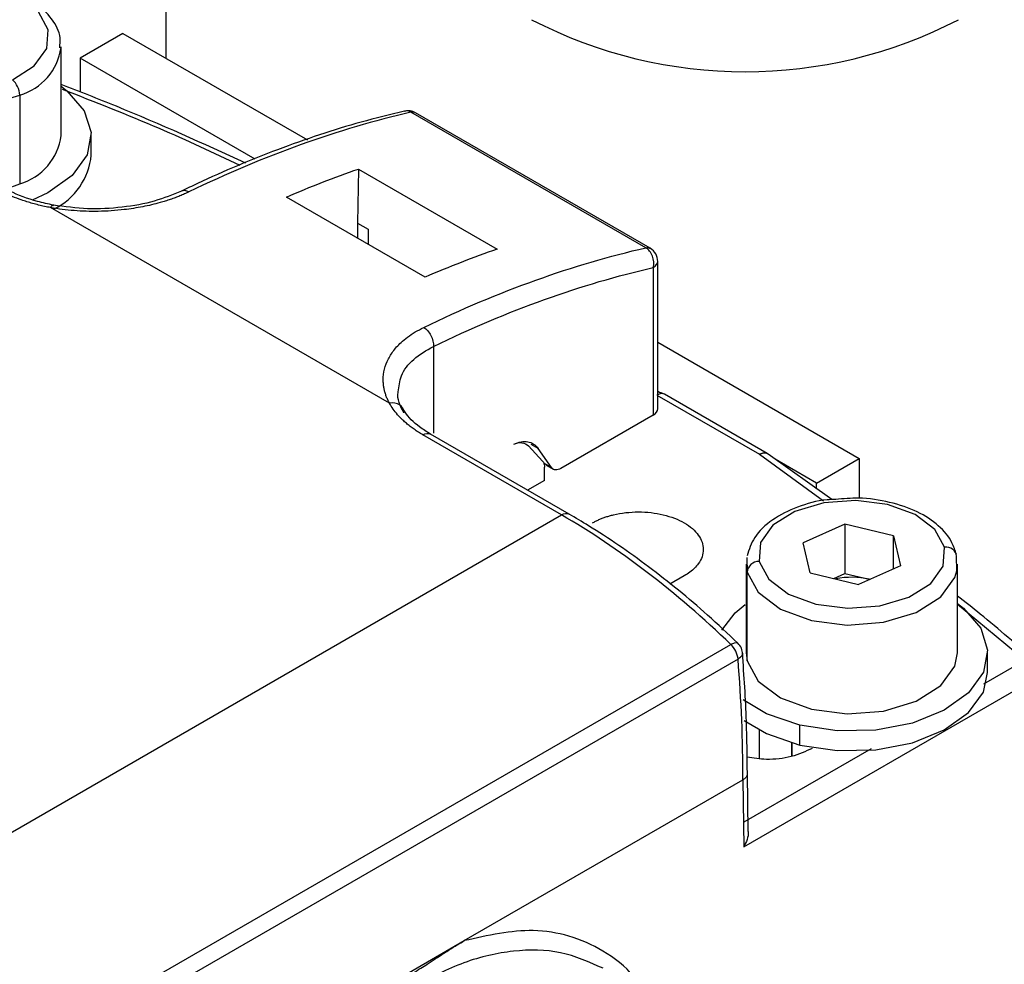
# Model space of a CAD drawing. Extents: x 1.6 to 16.6, y 6.9 to 20.
# Drawn here: x 3.2 to 3.5, y 18.6 to 18.9 of the extents above; entities that cross this region are included whole.
import ezdxf

# ---------------------------------------------------------------- set-up
doc = ezdxf.new("R2010")
doc.units = 0
doc.header["$MEASUREMENT"] = 0
doc.layers.get('0').update_dxf_attribs({"linetype": 'CONTINUOUS'})

msp = doc.modelspace()

# ---------------------------------------------------------------- linework, layer by layer
at = {"color": 7, "linetype": 'Continuous'}
for p, q in [((3.263237644586416, 18.93766036529743), (3.263237644586416, 18.87056271649505)), ((3.252102104725211, 18.87699112682436), (3.240966564864006, 18.87056271649505)), ((3.252102104725211, 18.87699112682436), (3.300205779654748, 18.84922146638138)), ((3.235944323619477, 18.85038230755314), (3.235944323619477, 18.87352834631526)), ((3.240966564864006, 18.87056271649505), (3.240966564864006, 18.86170275471894)), ((3.286620957562161, 18.84420699658768), (3.240966564864006, 18.87056271649505)), ((3.225156572367937, 18.86090401454538), (3.225156572367937, 18.83775797578326)), ((3.388471693701198, 18.821077058107), (3.327226224459599, 18.85643331492109)), ((3.389635804228658, 18.820944765135), (3.32839033497215, 18.85630102195769)), ((3.243818339367509, 18.84523874338378), (3.243818339367509, 18.85038230755314)), ((3.313514950162506, 18.84161276380469), (3.313303413299166, 18.82749614296998)), ((3.313514950162507, 18.84161276380469), (3.349705454711425, 18.82072043023443)), ((3.221464504521125, 18.8363786461901), (3.225156572367937, 18.83775797578326)), ((3.330916586420836, 18.81341284785066), (3.294726081871919, 18.83430518142093)), ((3.321625063182644, 18.78051873290648), (3.23322616865632, 18.83155032847847)), ((3.313303413299166, 18.82749614296998), (3.316087298264467, 18.82588904038765)), ((3.313303413299165, 18.82749614296998), (3.313303413299165, 18.82358071626464)), ((3.316087298264467, 18.82588904038765), (3.316029128990144, 18.8220071940896)), ((3.390451345232076, 18.81592802136238), (3.390451345232076, 18.77741911889778)), ((3.391604468140791, 18.7790262214801), (3.391604468140791, 18.8175351239457)), ((3.333103314963474, 18.79535058668737), (3.333103314963474, 18.77270410310126)), ((3.391604468140791, 18.79645812661765), (3.444190167331006, 18.76610104864372)), ((3.391395359597063, 18.78265961581298), (3.418173876091934, 18.76720070729261)), ((3.392092221322123, 18.78331973204092), (3.391604468140791, 18.78360130595903)), ((3.420142220053815, 18.76739562087723), (3.393363703558935, 18.78285452939761)), ((3.390451345232076, 18.77741911889778), (3.366326955916735, 18.76349240538446)), ((3.366509934530485, 18.75139304305258), (3.33031942998193, 18.77228537662263)), ((3.368478278492367, 18.7515879566372), (3.33228777394473, 18.77248029020673)), ((3.357870279421229, 18.76937065469939), (3.361552258681081, 18.76542399675173)), ((3.360380032000533, 18.76873908381872), (3.35861944341715, 18.76975544997395)), ((3.363916040815574, 18.7637079775246), (3.360380032000534, 18.76873908381872)), ((3.418173876091946, 18.76720070729262), (3.434847253582891, 18.75507565879526)), ((3.436994430487027, 18.75537109610244), (3.420394116981181, 18.76723721966474)), ((3.363916040815571, 18.7637079775246), (3.361848317071737, 18.7649016490339)), ((3.362055718586002, 18.76038372703686), (3.362055718586002, 18.76387074596434)), ((3.362475456525469, 18.76438461428916), (3.364358611954853, 18.76329749179983)), ((3.4330546274698, 18.7596726383144), (3.422254311639176, 18.76590752793006)), ((3.4330546274698, 18.7596726383144), (3.444190167331006, 18.76610104864372)), ((3.444190167331006, 18.76610104864372), (3.444190167331006, 18.75571455543761)), ((3.362055718586002, 18.76038372703686), (3.357648812480905, 18.75783967429407)), ((3.4330546274698, 18.75818731938624), (3.4330546274698, 18.7596726383144)), ((3.166626994021847, 18.63600307764142), (3.366509934530485, 18.75139304305258)), ((3.440443073542542, 18.74896162079632), (3.429548898294525, 18.74413839701386)), ((3.453125780834698, 18.74592673526683), (3.440443073542542, 18.74896162079632)), ((3.440443073542542, 18.74896162079632), (3.440443073542542, 18.73610271037292)), ((3.453125780834698, 18.74592673526683), (3.454914312878839, 18.73806862595488)), ((3.453125780834698, 18.7372767816808), (3.453125780834698, 18.74592673526683)), ((3.431337430338666, 18.73628028770191), (3.429548898294525, 18.74413839701386)), ((3.469619303995948, 18.7367603406244), (3.469555807206088, 18.74060430684519)), ((3.414672550468572, 18.73853172939969), (3.414672550468572, 18.71538569063758)), ((3.414843907177417, 18.74030311817499), (3.414907403967276, 18.7364591519542)), ((3.454914312878839, 18.73806862595488), (3.444020137630823, 18.73324540217242)), ((3.469790660704792, 18.71538569063758), (3.469790660704792, 18.73853172939969)), ((3.398524611631451, 18.73547363701077), (3.394746729640485, 18.73329271215968)), ((3.414907403967276, 18.71331311319208), (3.414907403967276, 18.7364591519542)), ((3.431337430338666, 18.73628028770191), (3.444020137630823, 18.73324540217242)), ((3.437508673576299, 18.73480355120004), (3.440443073542542, 18.73610271037292)), ((3.440443073542542, 18.73610271037292), (3.44678442718862, 18.73458526760818)), ((3.44678442718862, 18.73458526760818), (3.446954537597064, 18.7345445613453)), ((3.469790660704792, 18.72810936682832), (3.487420245594375, 18.71352706406839)), ((3.205221225981608, 18.59899034740243), (3.410671936391225, 18.71759451796115)), ((3.414672550468572, 18.71538569063758), (3.414907403967276, 18.71331311319208)), ((3.477664676452824, 18.71024212646822), (3.477664676452824, 18.71538569063758)), ((3.412559819726769, 18.71376348472308), (3.207109109428663, 18.59515931422874)), ((3.487420245594373, 18.71352706406839), (3.476573412997771, 18.70726532089532)), ((3.414097532498908, 18.66482642428288), (3.49020370656049, 18.70876158338248)), ((3.418104176874628, 18.69538627436976), (3.418104176874628, 18.68782548879044)), ((3.42866359419018, 18.69134610033417), (3.42866359419018, 18.69648966450352)), ((3.426483574090619, 18.69191833776838), (3.426483574090619, 18.68837343274759)), ((3.426617776089879, 18.69188010398181), (3.426617776089879, 18.68842519866153)), ((3.447312912142001, 18.69037359330181), (3.414097532498909, 18.6711987627816)), ((3.341130497422864, 18.64030885915863), (3.413835978940608, 18.68228084024009)), ((3.413835978940898, 18.68228084025835), (3.414097532498943, 18.66482642428286)), ((3.415216047784309, 18.66874446065573), (3.414988344318021, 18.68393993744205)), ((3.309485998948619, 18.62204087903447), (3.341130497422864, 18.64030885915876))]:
    msp.add_line(p, q, dxfattribs=at)
at = {"color": 7, "linetype": 'Continuous', "flags": 128}
for points in [[(3.223239851926043, 18.86491857740376), (3.228968637774597, 18.86852585619622), (3.232214765510623, 18.8730467040008), (3.232586704221412, 18.87793583985166), (3.230039592609212, 18.88260356180923), (3.22488064992582, 18.88648687371718), (3.217732120796736, 18.88911739084784), (3.209456223335982, 18.89017783401295), (3.201051152916563, 18.88954029811632), (3.19353068507669, 18.88728167939612)], [(3.180828495522185, 18.87373308576014), (3.181061066881961, 18.87145576886977), (3.183936838057026, 18.86618576020799), (3.189761450764082, 18.86180137579579), (3.197832370748532, 18.85883143709988), (3.207176125946157, 18.85763416255864), (3.216665721580984, 18.8583539611516), (3.225156572367937, 18.86090401454538)], [(3.235944323619477, 18.86323912821177), (3.237495890464682, 18.86204400801985), (3.242007941871688, 18.85683705402142), (3.243796084243968, 18.85110717485197), (3.242715452921013, 18.84531857124493), (3.238853594225846, 18.83994020143838), (3.232523372982592, 18.83540778896765), (3.228390031092372, 18.83349911428238)], [(3.466433041306727, 18.7429392229361), (3.463885929694528, 18.74760694489366), (3.458726987011135, 18.75149025680162), (3.451578457882051, 18.75412077393228), (3.443302560421297, 18.75518121709738), (3.434897490001878, 18.75454368120075), (3.427377022162006, 18.75228506248055), (3.421648236313452, 18.74867778368809), (3.418402108577426, 18.74415693588351), (3.418030169866637, 18.73926780003265)], [(3.418030169866637, 18.73926780003265), (3.420577281478836, 18.73460007807508), (3.425736224162229, 18.73071676616713), (3.432884753291314, 18.72808624903647), (3.441160650752068, 18.72702580587136), (3.449565721171486, 18.72766334176799), (3.457086189011359, 18.72992196048819), (3.462814974859914, 18.73352923928065), (3.466061102595939, 18.73805008708523), (3.466433041306727, 18.7429392229361)], [(3.414907403967276, 18.7364591519542), (3.417783175142341, 18.73118914329243), (3.423607787849397, 18.72680475888022), (3.431678707833847, 18.72383482018432), (3.441022463031473, 18.72263754564307), (3.4505120586663, 18.72335734423604), (3.459002909453252, 18.72590739762981), (3.465470893475814, 18.72998013175033), (3.469135876403584, 18.7350843147555), (3.469619303995948, 18.7367603406244)], [(3.40831727466583, 18.7213101553674), (3.411763279862203, 18.72582779675234), (3.414392755933668, 18.72804002902517)], [(3.469790660704792, 18.7282425112962), (3.471342227549997, 18.72704739110429), (3.475854278957003, 18.72184043710585), (3.477642421329283, 18.71611055793641), (3.476561790006328, 18.71032195432937), (3.472699931311162, 18.70494358452281), (3.466369710067907, 18.70041117205209), (3.458083963154419, 18.69709190602026), (3.448513952508394, 18.69525469362081), (3.438434983477327, 18.695048374876), (3.42866359419018, 18.69648966450352)], [(3.414907403967276, 18.71331311319208), (3.417783175142341, 18.70804310453031), (3.423607787849397, 18.70365872011811), (3.431678707833847, 18.7006887814222), (3.441022463031473, 18.69949150688095), (3.4505120586663, 18.70021130547392), (3.459002909453253, 18.7027613588677), (3.465470893475814, 18.70683409298822), (3.469135876403584, 18.71193827599339), (3.469790660704792, 18.71538569063758)], [(3.42866359419018, 18.69134610033417), (3.438434983477328, 18.68990481070664), (3.448513952508394, 18.69011112945145), (3.45808396315442, 18.6919483418509), (3.466369710067908, 18.69526760788273), (3.472699931311162, 18.69980002035345), (3.476561790006328, 18.70517839016), (3.477664676452824, 18.71024212646822)], [(3.42866359419018, 18.69648966450352), (3.419991404494305, 18.69946179778944), (3.413889633246704, 18.70310919386581)], [(3.41415333384302, 18.69776532202946), (3.419991404494306, 18.69431823362008), (3.42866359419018, 18.69134610033417)]]:
    msp.add_lwpolyline(points, dxfattribs=at)
at = {"color": 7, "linetype": 'Continuous'}
for centre, radius, start, end in [((3.414392755933668, 18.98803428049778), 0.1210253470796661, 242.6096722366007, 297.3903277634009), ((3.221065460717454, 18.87534980812675), 0.01501393175461582, 285.8123529507473, 352.2439972686614), ((3.219651370455198, 18.86074044332532), 0.005507631400525248, 1.701878384602946, 49.34164880952071), ((3.326421991030145, 18.85289138075574), 0.003937007874016743, 59.99851222866779, 102.8941090711945), ((3.221122179744206, 18.8521267908804), 0.01492444877167408, 285.6833719288342, 353.2874877982385), ((3.226386938101449, 18.84689454304677), 0.01750986643645056, 296.4158785341845, 354.5737851196136), ((3.387667460266775, 18.81753512394452), 0.003937007874017013, 0, 59.99851172590043), ((3.391395359597053, 18.77944488820713), 0.003937007874016881, 59.8605216996834, 86.95538394896437), ((3.418173876091932, 18.76398597968676), 0.003937007874018001, 55.56297448218399, 59.86052169966104), ((3.466919700685866, 18.74033440697856), 0.002649887454961661, 5.845903586318421, 100.582600657113), ((3.418047555994872, 18.73610813815765), 0.003159709708467072, 90.31526845459481, 173.6218168884985), ((3.442228409722661, 18.71515049836055), 0.01996165200725642, 76.80661310254453, 102.0561870300865), ((3.409788696351892, 18.71505576085614), 0.003937007874017073, 0, 45.87433739670805)]:
    msp.add_arc(centre, radius, start, end, dxfattribs=at)
for points, knots in [([(3.235600402614153, 18.87326959335769), (3.235694150561864, 18.87413434284802), (3.235979020557996, 18.87676203966677), (3.233711098745934, 18.88093359897228), (3.229472958660403, 18.88515650337659), (3.22326070652037, 18.88837063877897), (3.216662360246804, 18.89030422438708), (3.212207385151875, 18.89047373704389), (3.210523669450804, 18.89053780274924)], [0, 0, 0, 0, 0.09179699998396139, 0.2789416906605147, 0.4683904122170301, 0.6692350006721697, 0.874990496946531, 1, 1, 1, 1]), ([(3.284176178022834, 18.84317516945669), (3.273050567718756, 18.84822249165731), (3.25733489440424, 18.85535217395341), (3.240779610858515, 18.86180542039954), (3.235944323619477, 18.86369021446575)], [0, 0, 0, 0, 0.7079308713932629, 1, 1, 1, 1]), ([(3.28265210671759, 18.842531930221), (3.275721563717988, 18.84580244594165), (3.260814783535421, 18.85283693933332), (3.244845394361686, 18.85904779249246), (3.236300582258953, 18.86237106132041)], [0, 0, 0, 0, 0.464925551643126, 1, 1, 1, 1]), ([(3.325543776729172, 18.85672918880746), (3.321772244168201, 18.85580642711377), (3.310853195330663, 18.85313491895737), (3.292836972980509, 18.84711536309196), (3.277129303590239, 18.84053013506554), (3.268742731530568, 18.83651953412105), (3.267359738709723, 18.83585816350692)], [0, 0, 0, 0, 0.1980883513486564, 0.5734900461701351, 0.9296661138819591, 1, 1, 1, 1]), ([(3.327226224464572, 18.85643331491822), (3.32684525105238, 18.85661419463296), (3.326273706747742, 18.85688555417531), (3.32573897194103, 18.85671299003446), (3.325560674495827, 18.85665545170881)], [0, 0, 0, 0, 0.6665684691461419, 1, 1, 1, 1]), ([(3.328365779907998, 18.85625773367626), (3.328256476814808, 18.85633176579799), (3.327945205744263, 18.85654259293118), (3.3275091553702, 18.85647631761434), (3.327226224444688, 18.85643331492967)], [0, 0, 0, 0, 0.3511508249029735, 1, 1, 1, 1]), ([(3.233226168890227, 18.83155032861351), (3.232692357462591, 18.83165351607125), (3.231626333598656, 18.83185958189658), (3.23006299667199, 18.83222356510784), (3.228530730878772, 18.83262685462158), (3.227031868126589, 18.83307351171449), (3.225245049678626, 18.83366881777014), (3.223216692046508, 18.83444900473949), (3.220997130763357, 18.83544768523626), (3.219642599802216, 18.83619506907313), (3.218964031369512, 18.83656947991597)], [0, 0, 0, 0, 0.1001537180147682, 0.2000074332210928, 0.2997881690384793, 0.3997234462504862, 0.5000397341306285, 0.6667564319807116, 0.8330576619165203, 1, 1, 1, 1]), ([(3.234030522608062, 18.83219072450251), (3.232609729104058, 18.83248888250109), (3.228457011420726, 18.83336034340629), (3.224071056271207, 18.83503589379377), (3.221487600078901, 18.83645862625898), (3.220932375331396, 18.83676439350059)], [0, 0, 0, 0, 0.2899237141620127, 0.8473936087292255, 1, 1, 1, 1]), ([(3.269298921149034, 18.83564802784648), (3.268919537119731, 18.83546898816916), (3.268162468705828, 18.83511171091429), (3.266968493154093, 18.83460651473173), (3.265736002607575, 18.83412606378307), (3.264460644318849, 18.83367251342398), (3.263143543145306, 18.8332454198176), (3.260799904123282, 18.83255494795815), (3.257285969932608, 18.83171927438092), (3.252971650417267, 18.83104685631355), (3.249064286399278, 18.83068258631138), (3.245729524324968, 18.83054253387489), (3.24248543141238, 18.83056187278767), (3.239354254463417, 18.83073263182002), (3.236253030025138, 18.83104577608144), (3.234237820643179, 18.83138169469515), (3.233226168890227, 18.83155032861351)], [0, 0, 0, 0, 0.04080014005286359, 0.0814174950210085, 0.121929692690588, 0.1624149657485701, 0.2029517027694949, 0.2436179947224766, 0.3729739385872981, 0.5022253719260402, 0.590453404194877, 0.6783015973878587, 0.75903589812228, 0.8391374053150227, 0.9192456489364276, 1, 1, 1, 1]), ([(3.267361793157477, 18.83585915527937), (3.265093224932234, 18.83492099640895), (3.260550761620636, 18.83304247576237), (3.2519822373087, 18.8314829033686), (3.242847902783206, 18.8309896417133), (3.236908888142854, 18.83180154137552), (3.233938698623653, 18.83220758446742)], [0, 0, 0, 0, 0.2494142326071831, 0.499414118738945, 0.7496495583829319, 1, 1, 1, 1]), ([(3.269298921151897, 18.83564802784788), (3.268926901383703, 18.83581668202631), (3.268203930826003, 18.83614443881739), (3.267607811850466, 18.83592554962638), (3.267318438482663, 18.83581929449112)], [0, 0, 0, 0, 0.5145711180513777, 1, 1, 1, 1]), ([(3.233226168081132, 18.83155032880295), (3.233385970688999, 18.83180144190418), (3.233658378363999, 18.83222950210283), (3.233871237744151, 18.83216468002739), (3.233959227353078, 18.83213788454831)], [0, 0, 0, 0, 0.5866303431667003, 1, 1, 1, 1]), ([(3.388471693701193, 18.82107705810698), (3.38875464390048, 18.82112010359378), (3.389190244524613, 18.82118637193699), (3.38950120303566, 18.8209758424945), (3.389610174295551, 18.82090206526128)], [0, 0, 0, 0, 0.6495633468172601, 1, 1, 1, 1]), ([(3.390451345232079, 18.8159280213622), (3.390661893052862, 18.81685529755756), (3.39057111645268, 18.81795006616274), (3.389838169785177, 18.81985644678786), (3.389200513080822, 18.82065631963482), (3.388471693701201, 18.821077058107)], [0, 0, 0, 0, 0.5, 0.5, 1, 1, 1, 1]), ([(3.321625063183641, 18.78051873290706), (3.321469791443417, 18.78081639047997), (3.321159837882898, 18.78141057474303), (3.320784781607208, 18.78231326143822), (3.320477318901025, 18.78322084070942), (3.320243705903828, 18.78413398145596), (3.320082294257329, 18.78505208467134), (3.319933911173761, 18.78659197273179), (3.3200677016256, 18.78874821099287), (3.320916465961623, 18.79144587717597), (3.322409469130027, 18.79401129884944), (3.324299205880922, 18.79612054033019), (3.326325477846348, 18.79780316633269), (3.328293358723719, 18.79913349507931), (3.329792775197107, 18.7999050248963), (3.330544390435656, 18.80029177105905)], [0, 0, 0, 0, 0.04134434815058951, 0.08253161778220856, 0.1236474141265165, 0.1647777886731077, 0.2060087016139308, 0.24742548712372, 0.3723165345277284, 0.4973906967861265, 0.6229193896881758, 0.7486467277639277, 0.832464019397049, 0.9160189325238945, 1, 1, 1, 1]), ([(3.330544390460858, 18.80029177107089), (3.331273210046795, 18.79987103247787), (3.331973296985011, 18.79909356024751), (3.332920713859437, 18.79726413445384), (3.333162209754453, 18.79622344620119), (3.333103314914233, 18.79535058569905)], [0, 0, 0, 0, 0.5, 0.5, 1, 1, 1, 1]), ([(3.32390154883632, 18.78348477272391), (3.324072307285223, 18.78489553308241), (3.324439908450052, 18.787932554995), (3.3275427817396, 18.7921499197649), (3.33125790513029, 18.79428836082274), (3.333103314948854, 18.79535058667894)], [0, 0, 0, 0, 0.3039027396016847, 0.6542282492600584, 1, 1, 1, 1]), ([(3.325374988902772, 18.7779962901609), (3.324451646021434, 18.77980458729474), (3.323509397767885, 18.78164990916888), (3.323893835436804, 18.78344868194972), (3.32390154883632, 18.78348477272391)], [0, 0, 0, 0, 0.9799358904200741, 1, 1, 1, 1]), ([(3.325374988905371, 18.77799629051607), (3.325374988905371, 18.77883790423522), (3.324970847799239, 18.77959972571638), (3.323582474382324, 18.78053363540377), (3.322606791442789, 18.78069997275037), (3.321625063184871, 18.78051873290418)], [0, 0, 0, 0, 0.5, 0.5, 1, 1, 1, 1]), ([(3.330319429982016, 18.77228537662268), (3.329926818247943, 18.77251827522457), (3.329142770826357, 18.77298337479356), (3.328041987132409, 18.77372036909476), (3.327000014855754, 18.77448408496818), (3.326022149741672, 18.77527751571997), (3.324906288575177, 18.7762792341289), (3.32372244334703, 18.77750917066503), (3.322542030971246, 18.77898389103954), (3.321931110884287, 18.78000646319513), (3.321625063183641, 18.78051873290706)], [0, 0, 0, 0, 0.1001537233371632, 0.2000074417796862, 0.2997881786766841, 0.3997234547558601, 0.5000397392501523, 0.6667564351941698, 0.8330576634474871, 1, 1, 1, 1]), ([(3.332287773944579, 18.77248029020682), (3.33132340252826, 18.77308585897361), (3.328512554731026, 18.77485090676059), (3.326251468763071, 18.77723272388987), (3.325273160977375, 18.77887002806775), (3.325068958643639, 18.77921178281922)], [0, 0, 0, 0, 0.2924169819654882, 0.852306088424449, 1, 1, 1, 1]), ([(3.354028139996785, 18.76984051493149), (3.355331386598654, 18.77043324600248), (3.356600454156676, 18.77064574010441), (3.358798027784825, 18.77026467632605), (3.359724753840539, 18.76967142710393), (3.360380032000532, 18.76873908381872)], [0, 0, 0, 0, 0.5, 0.5, 1, 1, 1, 1]), ([(3.354028139996785, 18.76984051493149), (3.354792351340637, 18.77016680910891), (3.355535241271025, 18.77029504120934), (3.356853513344768, 18.77013382800126), (3.357428247607688, 18.76984446192287), (3.357870279421229, 18.76937065469939)], [0, 0, 0, 0, 0.5, 0.5, 1, 1, 1, 1]), ([(3.418173876091945, 18.76720070729262), (3.418530335369457, 18.76735165234345), (3.41924325392448, 18.76765354244512), (3.419944253379106, 18.76762514140263), (3.420147243584178, 18.76738994950407), (3.42014966471974, 18.76738714428759)], [0, 0, 0, 0, 0.4970002726796258, 0.9940005453592118, 1, 1, 1, 1]), ([(3.420374519305067, 18.76721366015052), (3.420350260504636, 18.76724214381128), (3.420114147373392, 18.76751937789597), (3.419332902202208, 18.76760522570569), (3.418560218128718, 18.76733554676365), (3.418173876091974, 18.76720070729263)], [0, 0, 0, 0, 0.05415304120398929, 0.5270765206019885, 0.9999999999999999, 0.9999999999999999, 0.9999999999999999, 0.9999999999999999]), ([(3.366326955916735, 18.76349240538446), (3.365841076330322, 18.76321191306967), (3.365355797499098, 18.76308192149002), (3.364514229369071, 18.76315717036244), (3.364158980608777, 18.76336231777469), (3.36391604081557, 18.7637079775246)], [0, 0, 0, 0, 0.5, 0.5, 1, 1, 1, 1]), ([(3.43803724740657, 18.7554254878219), (3.437281258749627, 18.75539915999707), (3.43375422751699, 18.75527632870908), (3.42785454015705, 18.7535435207469), (3.421288678006161, 18.75028373959609), (3.416605982769106, 18.7458896261126), (3.415431653914778, 18.7423311879781), (3.414892030739785, 18.74069602788041)], [0, 0, 0, 0, 0.06525481339374284, 0.3044434103684274, 0.5460715426670293, 0.791412503863204, 1, 1, 1, 1]), ([(3.469504106306442, 18.74106642554908), (3.469176820378856, 18.74210106669342), (3.468307062871234, 18.74485061021831), (3.465001576260032, 18.74877924094775), (3.459450884445232, 18.75241783639868), (3.452251259684375, 18.75487013155245), (3.444774145297046, 18.75599976868563), (3.440031201419563, 18.75559546065679), (3.43803724740657, 18.7554254878219)], [0, 0, 0, 0, 0.1074524248171384, 0.2855532282932634, 0.4715736448654181, 0.665174683183842, 0.8592379961975771, 1, 1, 1, 1]), ([(3.412520531898325, 18.71789073978854), (3.409894333369454, 18.72036145821216), (3.402276885335421, 18.72752792677563), (3.389274633340536, 18.7380954129985), (3.377120280758614, 18.74648733827875), (3.370168574174709, 18.75059032288024), (3.368478278492364, 18.75158795663721)], [0, 0, 0, 0, 0.1846972875357717, 0.5357256789096689, 0.887112485129977, 1, 1, 1, 1]), ([(3.374583200929859, 18.74929471921879), (3.374850947872757, 18.74944372091396), (3.375384199806297, 18.7497404766535), (3.376242975391697, 18.75014532356517), (3.377139159294793, 18.75051715369352), (3.378077159960926, 18.75085335269801), (3.37905589912366, 18.75115457436326), (3.380739057218284, 18.75159415320335), (3.38322852118266, 18.75203479878841), (3.386552287907588, 18.75221833343421), (3.389878428619792, 18.75203482192515), (3.393071625599392, 18.75147011204229), (3.396022722572441, 18.75056576178627), (3.398598561804406, 18.74933860180231), (3.400725511917324, 18.74785114116715), (3.402291798986021, 18.74614833553249), (3.403270803592021, 18.74430424576528), (3.403589090801475, 18.74238493527405), (3.403271073861361, 18.74046531697552), (3.402400772159378, 18.73882362370568), (3.401257998956671, 18.73748449592259), (3.400034917096536, 18.73641173090412), (3.399029582454955, 18.7357872888228), (3.398524611631451, 18.73547363701077)], [0, 0, 0, 0, 0.02099603495415782, 0.04181626170878532, 0.06255033486004712, 0.08328902637566013, 0.1041230478580233, 0.1251418766904183, 0.1875822989579311, 0.2501054379294765, 0.312545860196774, 0.3750689991685423, 0.4375094214355968, 0.5000325604076039, 0.5624729826744889, 0.6249961216466696, 0.6874365439141683, 0.7499596828857593, 0.8124001051534101, 0.8749232441248099, 0.9167183100269853, 0.9581683333796722, 1, 1, 1, 1]), ([(3.4900277820012, 18.71326204575122), (3.48536235788355, 18.71739103034999), (3.478860087417561, 18.72314565713933), (3.471788371458796, 18.72866575416049), (3.469790660704792, 18.73022514331676)], [0, 0, 0, 0, 0.7175069296261039, 1, 1, 1, 1]), ([(3.410671936389059, 18.71759451796013), (3.411017039694778, 18.71776082303721), (3.411707246306218, 18.71809343319137), (3.412329607443752, 18.71812100931908), (3.412449016912528, 18.71789683124125), (3.412476501036188, 18.71784523283723)], [0, 0, 0, 0, 0.434974926387553, 0.8699498527751254, 1, 1, 1, 1]), ([(3.412559819728935, 18.71376348472239), (3.412508691981049, 18.71440748421204), (3.412300282141157, 18.71512370958905), (3.411634784028245, 18.71647418784343), (3.411178898180293, 18.71710600067046), (3.410671936393216, 18.71759451796237)], [0, 0, 0, 0, 0.5, 0.5, 1, 1, 1, 1]), ([(3.4137156596769, 18.71528102792989), (3.41371600096483, 18.71528014433661), (3.413815159257424, 18.71502342385517), (3.413486758175323, 18.71444687424335), (3.412868799208406, 18.71399128122722), (3.412559819724947, 18.71376348471915)], [0, 0, 0, 0, 0.001723891490039742, 0.5008619457450487, 1, 1, 1, 1]), ([(3.414989101849323, 18.6838879428593), (3.414948100113273, 18.68841552054328), (3.414854615003458, 18.69873852482949), (3.414123698354941, 18.70938840545978), (3.413713355234723, 18.71536734335461)], [0, 0, 0, 0, 0.4385910882586165, 1, 1, 1, 1]), ([(3.431931231215067, 18.69047476470558), (3.43018889713704, 18.68968286165283), (3.426704228980986, 18.68809905554734), (3.420387524674805, 18.68732774467238), (3.416579505566966, 18.68792882177388), (3.414911626634451, 18.68819208826652)], [0, 0, 0, 0, 0.3597987332622016, 0.7195974665244088, 1, 1, 1, 1]), ([(3.414966338547069, 18.68364620467719), (3.414942225725728, 18.68355019143644), (3.414895122204103, 18.68336263305419), (3.414751309315689, 18.68309694783604), (3.414567809758831, 18.68285477770861), (3.414348482663164, 18.68263833567147), (3.41410672588119, 18.68244638162363), (3.413924438744241, 18.6823349267666), (3.413835978940898, 18.68228084025835)], [0, 0, 0, 0, 0.1886135892866403, 0.368449803368494, 0.5395074805469742, 0.7017856074247113, 0.8552833350569412, 1, 1, 1, 1]), ([(3.415209612811406, 18.66874404782029), (3.415212035118188, 18.66871942012622), (3.415276440324815, 18.66806460970459), (3.414978269420307, 18.66667074581985), (3.414390517133314, 18.66543995354242), (3.414097532498908, 18.66482642428288)], [0, 0, 0, 0, 0.01922264647771653, 0.5110989770440245, 1, 1, 1, 1]), ([(3.387992950440987, 18.62694350119415), (3.387165285955933, 18.62827741518273), (3.384342082485769, 18.63282746012178), (3.377694094617374, 18.63779622921588), (3.368804228352997, 18.64177613126427), (3.356917038759878, 18.64378946133053), (3.347275887041491, 18.64166378903548), (3.341130497423328, 18.64030885916452)], [0, 0, 0, 0, 0.08771011132285453, 0.2991834192800988, 0.4961379214008494, 0.6788320651667004, 1, 1, 1, 1]), ([(3.32594562065484, 18.6308071760143), (3.326569989389154, 18.63117318281405), (3.327879400647505, 18.63194076356863), (3.329721640801416, 18.63308227138227), (3.331630639370859, 18.63429818025111), (3.333631192953629, 18.63559848909033), (3.335550807682353, 18.63685079817706), (3.337455345837215, 18.6380797364491), (3.339208672618208, 18.63917828012235), (3.340516279031879, 18.63994752425018), (3.341130497423864, 18.64030885919492)], [0, 0, 0, 0, 0.119184046184316, 0.2499499467426614, 0.3619523315875298, 0.4999378438190586, 0.6534668478012704, 0.7499466315581618, 0.8825431136854671, 1, 1, 1, 1]), ([(3.377341992717648, 18.63309123511163), (3.373756496274733, 18.63471009028797), (3.366678237258176, 18.6379059312073), (3.354190760675341, 18.63805048402592), (3.34122903666271, 18.63522336327186), (3.332409185616779, 18.63069373523), (3.328061191836778, 18.62846072761466)], [0, 0, 0, 0, 0.2601701801465545, 0.5136114211187199, 0.7602210621668305, 1, 1, 1, 1])]:
    msp.add_open_spline(points, degree=3, knots=knots, dxfattribs=at)
for points in [[(3.327226224464571, 18.85643331491822), (3.308377152475371, 18.85212003912169), (3.288923072800676, 18.84513958935774), (3.269298921149056, 18.83564802784646)], [(3.294726081871919, 18.83430518142093), (3.301021532133608, 18.83700759135404), (3.307289371757836, 18.83944535150617), (3.313514950162507, 18.84161276380469)], [(3.330544390435318, 18.80029177105925), (3.350168542070109, 18.8097833325583), (3.36962262172789, 18.81676378231411), (3.388471693701199, 18.821077058107)], [(3.349705454711425, 18.82072043023442), (3.343479876306753, 18.8185530179359), (3.337212036682526, 18.81611525778377), (3.330916586420837, 18.81341284785066)], [(3.333103314948854, 18.79535058667894), (3.352531225054727, 18.80474723271892), (3.371790763933186, 18.81165787814977), (3.390451345232064, 18.81592802136237)], [(3.390451345232079, 18.8159280213622), (3.391180164611694, 18.81634876179993), (3.391604468140789, 18.81694011273542), (3.391604468140789, 18.81753512659936)], [(3.393363709644177, 18.78285452588465), (3.392848367532092, 18.78315203023186), (3.39212410643512, 18.78308031240782), (3.391395359597052, 18.78265961581299)], [(3.390451345232076, 18.77741911889778), (3.391180164611696, 18.77783985736996), (3.391604468140791, 18.77843120742653), (3.391604468140791, 18.7790262214801)], [(3.330319429982934, 18.77228537662216), (3.331048176820741, 18.77270607321683), (3.331772437917448, 18.77277779104095), (3.332287780029475, 18.77248028669406)], [(3.361552258681079, 18.76542399675173), (3.361877395943037, 18.76507548703226), (3.362055718586003, 18.76452533441258), (3.362055718586003, 18.76387074596434)], [(3.366509934530485, 18.75139304305258), (3.36723868137379, 18.75181373965044), (3.367962942475839, 18.75188545747221), (3.368478284588718, 18.75158795311783)], [(3.410671936389168, 18.71759451796002), (3.396466308363301, 18.73128331090193), (3.381489470888926, 18.74274554078011), (3.366509934530485, 18.75139304305258)], [(3.413835978940608, 18.68228084025852), (3.413835978941118, 18.69254517375794), (3.413409941935308, 18.70305543879072), (3.412559819724874, 18.71376348472007)]]:
    msp.add_open_spline(points, degree=3, dxfattribs=at)

doc.saveas('drawing.dxf')
